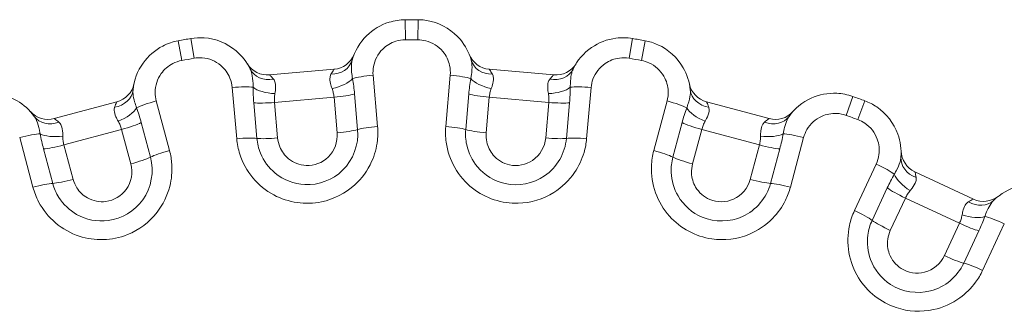
# Model space of a CAD drawing. Units: inches. Extents: x 0.1 to 10.9, y 0.1 to 8.4.
# Drawn here: x 5.4 to 5.6, y 4.9 to 4.9 of the extents above; entities that cross this region are included whole.
import ezdxf

# ---------------------------------------------------------------- set-up
doc = ezdxf.new("R2010")
doc.units = ezdxf.units.IN
doc.header["$MEASUREMENT"] = 0
doc.layers.add('Visible (ANSI)', color=7, linetype='Continuous', lineweight=5)
doc.layers.add('Visible Narrow (ANSI)', color=7, linetype='Continuous', lineweight=5)

msp = doc.modelspace()

# ---------------------------------------------------------------- linework, layer by layer
at = {"layer": 'Visible (ANSI)'}
for p, q in [((5.48037594602144, 4.888529744260242), (5.489283987351973, 4.889309096816825)), ((5.510689802802289, 4.88930909664021), (5.519597844119965, 4.88852974393663)), ((5.450657957960498, 4.882498286006073), (5.459295332975752, 4.884812663589754)), ((5.540678457104313, 4.884812662918275), (5.549315832081377, 4.882498285192066)), ((5.569430718841537, 4.875177064957782), (5.577534985210032, 4.871397983405016))]:
    msp.add_line(p, q, dxfattribs=at)
for centre, radius, start, end in [((5.499986893644509, 4.715674936199661), 0.1804687499987972, 89.71954450567253, 90.2804545488603), ((5.49998689364469, 4.715674936197424), 0.1804687500010507, 99.71954450567561, 100.2804545488562), ((5.499986893644617, 4.715674936199088), 0.1804687499993604, 79.71954450567304, 80.28045454885887), ((5.488998007598054, 4.892577860672298), 0.00328125, 274.999999527253, 338.0269184475448), ((5.510975782610127, 4.892577860490964), 0.00328125, 201.9730806069778, 264.9999995272648), ((5.480089966267496, 4.891798508115713), 0.00328125, 211.9730806069848, 274.9999995272651), ((5.519883823927825, 4.891798507787385), 0.00328125, 264.9999995272659, 328.0269184475484), ((5.458446083010159, 4.887982107714273), 0.00328125, 284.9999995272651, 348.0269184475537), ((5.541527707122184, 4.887982107028785), 0.00328125, 191.9730806069813, 254.9999995272692), ((5.499986893644634, 4.715674936198803), 0.1804687499996324, 69.71954450567377, 70.28045454885837), ((5.449808707994884, 4.885667730130585), 0.00328125, 221.9730806069851, 284.9999995272651), ((5.550165082099272, 4.88566772930257), 0.00328125, 254.9999995272692, 318.0269184475566), ((5.570817435037389, 4.878150887372563), 0.0032812500000001, 181.9730806069792, 244.999999527269), ((5.578921701405906, 4.874371805819789), 0.00328125, 244.999999527269, 308.026918447549)]:
    msp.add_arc(centre, radius, start, end, dxfattribs=at)
for points, knots in [([(5.499103528758256, 4.896141524222503), (5.498343931018868, 4.896137806071803), (5.497584908897532, 4.896020151323559), (5.495700808519698, 4.895432195590722), (5.494631598575117, 4.894790061238853), (5.492822643695934, 4.893008685374176), (5.492127192672157, 4.891828395635474), (5.49176959046106, 4.890554282096737)], [-0.0864354290305988, -0.0864354290305988, -0.0864354290305988, -0.0864354290305988, -0.0709372171946397, -0.0709372171946397, -0.046140078257105, -0.046140078257105, -0.0189373925254505, -0.0189373925254505, -0.0189373925254505, -0.0189373925254505]), ([(5.50820419971373, 4.890554281961141), (5.507913533682584, 4.891589906287638), (5.507401277078037, 4.892564129586038), (5.505683453866137, 4.894621755233412), (5.504257497027703, 4.895519362953087), (5.502100700393527, 4.896060916000305), (5.501485678087993, 4.89613851179862), (5.500870261508731, 4.896141524207926)], [-0.0674988153094338, -0.0674988153094338, -0.0674988153094338, -0.0674988153094338, -0.0453915428393253, -0.0453915428393253, -0.0125564572127655, -0.0125564572127655, 0, 0, 0, 0]), ([(5.477711880667077, 4.889324391971502), (5.477245796229023, 4.890293809210827), (5.476572149852928, 4.891164279442377), (5.474523121291555, 4.892892348262409), (5.472962959996826, 4.893528704497483), (5.470744890250058, 4.893687506331927), (5.470125737146321, 4.893657125773129), (5.469519147028342, 4.893553226449674)], [-0.0674988153094313, -0.0674988153094313, -0.0674988153094313, -0.0674988153094313, -0.0453915428393286, -0.0453915428393286, -0.0125564572127715, -0.0125564572127715, 0, 0, 0, 0]), ([(5.530454643195932, 4.89355322594691), (5.529705939802918, 4.893681467046478), (5.528938018400492, 4.893697402546409), (5.526980444299391, 4.893445549779436), (5.525815972596352, 4.892998837249659), (5.52372516713384, 4.891558646205348), (5.522835326411541, 4.890517051522808), (5.522261909487418, 4.889324391603931)], [-0.0864354290305992, -0.0864354290305992, -0.0864354290305992, -0.0864354290305992, -0.0709372171946351, -0.0709372171946351, -0.0461400782570924, -0.0461400782570924, -0.0189373925254562, -0.0189373925254562, -0.0189373925254562, -0.0189373925254562]), ([(5.467779254915646, 4.893246436541486), (5.467031842822819, 4.893110872114644), (5.466304782485643, 4.892863201998216), (5.464551403267654, 4.891957008036937), (5.463609942484652, 4.891138962790321), (5.462137802367425, 4.889070528309508), (5.461657871969616, 4.887787406021097), (5.461526950033777, 4.886470552157646)], [-0.0864354290305994, -0.0864354290305994, -0.0864354290305994, -0.0864354290305994, -0.0709372171946352, -0.0709372171946352, -0.0461400782570925, -0.0461400782570925, -0.0189373925254509, -0.0189373925254509, -0.0189373925254509, -0.0189373925254509]), ([(5.538446840073627, 4.886470551522998), (5.53834042418966, 4.887540916015559), (5.538005122014379, 4.888589291098866), (5.536670699340985, 4.890913953659496), (5.535422273935814, 4.892045539507422), (5.533392283588566, 4.892953388952113), (5.532800079222773, 4.893136603398477), (5.532194535303569, 4.893246436010011)], [-0.0674988153094327, -0.0674988153094327, -0.0674988153094327, -0.0674988153094327, -0.0453915428393286, -0.0453915428393286, -0.0125564572127711, -0.0125564572127711, 0, 0, 0, 0]), ([(5.447896376618043, 4.882818251139065), (5.447269035512882, 4.883692006038949), (5.446454467769491, 4.884432274406144), (5.44413649255463, 4.885778279902181), (5.442489531515061, 4.886134049290462), (5.44027758358256, 4.885905274798751), (5.43967311233437, 4.885767840980745), (5.439093779611463, 4.885560186852898)], [-0.0674988153094345, -0.0674988153094345, -0.0674988153094345, -0.0674988153094345, -0.045391542839329, -0.045391542839329, -0.0125564572127718, -0.0125564572127718, 0, 0, 0, 0]), ([(5.560880010480915, 4.885560185848068), (5.560164950408009, 4.885816489656988), (5.55941146262772, 4.885965531212991), (5.557439894701833, 4.886057433830761), (5.55621554312378, 4.885819716257246), (5.553906415143921, 4.884764469509413), (5.552849222083164, 4.883893218210391), (5.552077413429089, 4.882818250279492)], [-0.0864354290305995, -0.0864354290305995, -0.0864354290305995, -0.0864354290305995, -0.0709372171946354, -0.0709372171946354, -0.0461400782570928, -0.0461400782570928, -0.0189373925254509, -0.0189373925254509, -0.0189373925254509, -0.0189373925254509]), ([(5.567520894422947, 4.877197282739972), (5.567601962078946, 4.878269864915121), (5.567453802319853, 4.879360537436929), (5.566543325942644, 4.88188160321525), (5.56551036474494, 4.883212784528044), (5.563668860914098, 4.884459345824226), (5.56311746831803, 4.884742612040394), (5.562540196204448, 4.884955927645836)], [-0.0674988153094311, -0.0674988153094311, -0.0674988153094311, -0.0674988153094311, -0.0453915428393299, -0.0453915428393299, -0.0125564572127738, -0.0125564572127738, 0, 0, 0, 0]), ([(5.589455171224226, 4.872405268404707), (5.588795481209907, 4.872781847261441), (5.588079321396674, 4.873059466321254), (5.586153664739771, 4.873492331909233), (5.584906634589851, 4.873470832220162), (5.582449345777837, 4.872832592907257), (5.58125692265481, 4.872158157521601), (5.580310173286184, 4.871233543935298)], [-0.0864354290305993, -0.0864354290305993, -0.0864354290305993, -0.0864354290305993, -0.0709372171946352, -0.0709372171946352, -0.0461400782570927, -0.0461400782570927, -0.0189373925254485, -0.0189373925254485, -0.0189373925254485, -0.0189373925254485])]:
    msp.add_open_spline(points, degree=3, knots=knots, dxfattribs=at)
at = {"layer": 'Visible Narrow (ANSI)'}
for p, q in [((5.499117062125866, 4.893376731649481), (5.499103528758256, 4.896141524222503)), ((5.500856728095499, 4.893376731635127), (5.500870261508731, 4.896141524207926)), ((5.468272683872923, 4.890525997424726), (5.467779254915646, 4.893246436541486)), ((5.469985920409961, 4.890828087235966), (5.469519147028342, 4.893553226449674)), ((5.529987869769346, 4.890828086740905), (5.530454643195932, 4.89355322594691)), ((5.531701106301397, 4.890525996901393), (5.532194535303569, 4.893246436010011)), ((5.494661495864847, 4.888490378675048), (5.495279128509827, 4.881430804568174)), ((5.504694661514411, 4.881430804490523), (5.50531229427588, 4.888490378587146)), ((5.475839935475655, 4.879730095711241), (5.475222302830681, 4.886789669818056)), ((5.492099977940341, 4.885908829463922), (5.492529586815782, 4.880998377081263)), ((5.50744420320132, 4.880998376958213), (5.5078738121578, 4.885908829333894)), ((5.524751487281982, 4.886789669409369), (5.524133854520515, 4.879730095312746)), ((5.559947112934501, 4.882957501984867), (5.560880010480915, 4.885560185848068)), ((5.464733313964463, 4.884940178169848), (5.466567445560515, 4.878095105639705)), ((5.478622795699105, 4.879781690628233), (5.478193186823658, 4.884692143010928)), ((5.489269419926061, 4.885456772023032), (5.481059241253061, 4.88473847453188)), ((5.48105924125307, 4.884738474531788), (5.481488336339594, 4.879833894783887)), ((5.489698515012588, 4.880552192275056), (5.489269419926057, 4.885456772023032)), ((5.510704370164621, 4.885456771846246), (5.510275274997151, 4.880552192105264)), ((5.518914548825762, 4.884738474219544), (5.510704370164615, 4.885456771846176)), ((5.518485453658298, 4.879833894478705), (5.518914548825756, 4.884738474219545)), ((5.521780603254398, 4.884692142651338), (5.521350994297914, 4.879781690275613)), ((5.533406344408688, 4.878095105088261), (5.535240476117681, 4.884940177588087)), ((5.561581864203888, 4.882362501167106), (5.56254019620445, 4.884955927645836)), ((5.462658992568954, 4.881953045572459), (5.463934765828063, 4.877191794793389)), ((5.536039024126227, 4.877191794198488), (5.537314797463888, 4.881953044956447)), ((5.459949936041994, 4.881016334658743), (5.45198921948157, 4.878883267155601)), ((5.46122418354543, 4.876260778077543), (5.459949936041991, 4.881016334658742)), ((5.540023853975405, 4.881016333998061), (5.538749606393476, 4.87626077743783)), ((5.547984570500633, 4.878883266363566), (5.540023853975406, 4.881016333998071)), ((5.447718902541893, 4.873044653926137), (5.445884770945871, 4.87988972645617)), ((5.451989219481577, 4.878883267155583), (5.453263466985028, 4.874127710574335)), ((5.546710322918692, 4.874127709803309), (5.54798457050063, 4.878883266363568)), ((5.554089019052928, 4.879889725563373), (5.552254887343935, 4.873044653063547)), ((5.450450525502192, 4.873578703606865), (5.449174752243122, 4.8783399543858)), ((5.550799037730126, 4.878339953547367), (5.549523264392449, 4.873578702789349)), ((5.561102594202528, 4.869824351042813), (5.564097495695206, 4.876246937881751)), ((5.563538419309702, 4.868477603439889), (5.565621593301258, 4.872944984385171)), ((5.568126835006187, 4.871552081444525), (5.566046152377804, 4.867090043244695)), ((5.575596207052228, 4.86806905598292), (5.568126835006226, 4.871552081444608)), ((5.573515524423759, 4.863607017782913), (5.575596207052225, 4.868069055982921)), ((5.581782685120334, 4.868000198439208), (5.578787783627682, 4.861577611600321)), ((5.578273570919956, 4.867045270203632), (5.576190396928418, 4.862577889258385))]:
    msp.add_line(p, q, dxfattribs=at)
for centre, radius, start, end in [((5.499986893644505, 4.715674936199344), 0.1777039243040883, 89.71954450567391, 90.2804545488598), ((5.499986893644539, 4.715674936198277), 0.177703924305158, 99.7195445056744, 100.2804545488582), ((5.499986893644641, 4.715674936199222), 0.1777039243041972, 79.71954450567266, 80.28045454885972), ((5.499986893644659, 4.715674936198873), 0.177703924304532, 69.71954450567429, 70.2804545488594)]:
    msp.add_arc(centre, radius, start, end, dxfattribs=at)
for centre, major_axis, ratio, start_param, end_param in [((5.488610412868227, 4.891440960448472), (0.0031591775928346, -0.0008866783517327), 0.8408434865512163, 5.018160886997875, 6.283185307179653), ((5.511363377321196, 4.891440960260743), (-0.0031591776074662, -0.0008866782996015), 0.840843486551252, 0, 1.265024420181676), ((5.48066909319715, 4.89074618506984), (-0.0029572125300727, -0.0014217930983378), 0.8408434865512658, 0, 1.265024420181461), ((5.494673694241861, 4.888094526945669), (0.0031598050602907, 0.0002764470954569), 0.1246639190406406, 1.56375034464505, 2.67744011702901), ((5.505300095892337, 4.888094526857995), (-0.0031598050557288, 0.0002764471475985), 0.1246639190406346, 3.605745190150312, 4.719434962534372), ((5.519304696980806, 4.890746184751068), (0.0029572125066109, -0.0014217931471364), 0.8408434865512469, 5.018160886998074, 6.283185307179615), ((5.475279028699387, 4.886397713739072), (-0.0031598050602907, -0.0002764470954569), 0.12466391904062, 3.605745190149148, 4.719434962534448), ((5.488893872030433, 4.887950367746341), (0.0031874826837792, 0.0007788168610831), 0.3948416675019412, 4.649157246680764, 5.778589152414856), ((5.511079918101387, 4.88795036756329), (0.0031874826709276, -0.0007788169136813), 0.3948416675019634, 3.646188808353656, 4.775620714088347), ((5.524694761406814, 4.886397713331356), (0.0031598050557289, -0.0002764471475986), 0.1246639190406406, 1.563750344645231, 2.677440117030204), ((5.458261797367254, 4.886795174440938), (0.0032651526665211, -0.0003246222832925), 0.8408434865512289, 5.018160886998055, 6.283185307179572), ((5.480996075420708, 4.88725940014182), (0.0032742977847185, -0.0002134843776189), 0.394841667501969, 3.646188808353866, 4.775620714087866), ((5.489243963583639, 4.885860040989459), (-0.0032687638554731, -0.000285979753921), 0.1231100556017763, 1.567813395256186, 2.62273884999157), ((5.510729826513686, 4.885860040812186), (0.003268763850754, -0.0002859798078605), 0.1231100556017876, 3.660446457187681, 4.715371911923043), ((5.518977714699709, 4.88725939982844), (0.0032742977882414, 0.0002134843235881), 0.3948416675019298, 4.649157246680653, 5.778589152414979), ((5.541711992745504, 4.886795173752411), (-0.0032651526718779, -0.0003246222294125), 0.84084348655126, 0, 1.265024420181417), ((5.46481406595215, 4.884552458543653), (0.0030637959870341, 0.0008209416334058), 0.1246639190406618, 1.563750344645856, 2.677440117030033), ((5.481014283941936, 4.885140037384783), (0.0032687638554731, 0.000285979753921), 0.1231100556017773, 3.660446457186971, 4.715371911923427), ((5.518959506143509, 4.885140037071706), (-0.0032687638507539, 0.0002859798078606), 0.1231100556017882, 1.56781339525576, 2.62273884999288), ((5.535159724123602, 4.884552457963248), (-0.0030637959734873, 0.0008209416839632), 0.1246639190406196, 3.605745190149759, 4.719434962534481), ((5.450561770664418, 4.884731958572308), (-0.0026653940463746, -0.0019137074332434), 0.8408434865512286, 0, 1.265024420181412), ((5.459147085209561, 4.883406833852235), (0.0030038175309145, 0.0013204854423543), 0.3948416675019931, 4.649157246680662, 5.778589152415005), ((5.540826704847284, 4.883406833178316), (0.0030038175091247, -0.0013204854919219), 0.394841667501959, 3.646188808353793, 4.775620714088451), ((5.549412019414293, 4.884731957756717), (0.0026653940147956, -0.0019137074772264), 0.84084348655122, 5.018160886998106, 6.283185307179691), ((5.459854839517483, 4.881409056615961), (-0.0031694441245179, -0.0008492499655922), 0.1231100556018152, 1.56781339525629, 2.622738849991662), ((5.540118950506395, 4.881409055953719), (0.0031694441105041, -0.0008492500178931), 0.1231100556017469, 3.660446457188276, 4.715371911923794), ((5.446008697480009, 4.879513575414472), (-0.003063795987034, -0.0008209416334059), 0.1246639190406344, 3.605745190148662, 4.719434962533995), ((5.451489259141943, 4.881354925609358), (0.0032616250171954, 0.0003583347732293), 0.3948416675019462, 3.646188808354142, 4.775620714088431), ((5.489674077864783, 4.880943811792656), (-0.0032687638554731, -0.000285979753921), 0.1195461699386913, 1.567813395256543, 2.622738849993413), ((5.495289912135082, 4.881051123526918), (0.0031598050602906, 0.000276447095457), 0.1195461699387007, 1.563750344646501, 2.622738849992519), ((5.504683877882888, 4.881051123449411), (-0.0031598050557289, 0.0002764471475986), 0.119546169938688, 3.660446457185511, 4.719434962533251), ((5.51029971215142, 4.880943811622477), (0.0032687638507539, -0.0002859798078605), 0.1195461699387174, 3.66044645718739, 4.715371911922913), ((5.548484530881042, 4.881354924809071), (0.0032616250112823, -0.0003583348270508), 0.3948416675019381, 4.649157246680644, 5.778589152414441), ((5.553965092512591, 4.879513574523751), (0.0030637959734873, -0.0008209416839632), 0.1246639190406482, 1.563750344645756, 2.677440117030918), ((5.451875214515394, 4.879270922611311), (0.003169444124518, 0.0008492499655924), 0.1231100556018157, 3.66044645718795, 4.715371911924068), ((5.475895246592608, 4.879354310320322), (-0.0031598050602906, -0.000276447095457), 0.119546169938735, 3.660446457186051, 4.719434962533893), ((5.481444398223079, 4.880223808187976), (0.0032687638554731, 0.000285979753921), 0.1195461699387184, 3.660446457187674, 4.715371911923138), ((5.518529391781243, 4.880223807881997), (-0.003268763850754, 0.0002859798078606), 0.1195461699387754, 1.567813395256473, 2.622738849993663), ((5.524078543397363, 4.879354309922772), (0.0031598050557289, -0.0002764471475985), 0.1195461699387089, 1.563750344646524, 2.622738849992965), ((5.548098575473203, 4.879270921817394), (-0.003169444110504, 0.000849250017893), 0.1231100556017592, 1.567813395255902, 2.622738849992892), ((5.466643996279178, 4.877723065363478), (0.003063795987034, 0.0008209416334058), 0.1195461699387647, 1.563750344646266, 2.62273884999365), ((5.533329793683876, 4.877723064813271), (-0.0030637959734872, 0.0008209416839632), 0.1195461699387191, 3.660446457187451, 4.719434962532949), ((5.461132113637253, 4.87664220454847), (-0.003169444124518, -0.0008492499655923), 0.1195461699386993, 1.567813395255935, 2.622738849991406), ((5.538841676307965, 4.876642203907308), (0.003169444110504, -0.0008492500178929), 0.1195461699387308, 3.660446457187709, 4.715371911923136), ((5.563950643699065, 4.875879131025829), (-0.0028746950009468, 0.0013404923226773), 0.1246639190406006, 3.605745190148973, 4.719434962534275), ((5.570792812147548, 4.876949985417023), (-0.0032719177246016, 0.0002472973229504), 0.8408434865512701, 0, 1.265024420181521), ((5.569332594595726, 4.873766849980043), (0.002728882872312, -0.0018220317866883), 0.3948416675019674, 3.646188808353808, 4.775620714088673), ((5.44783862780704, 4.872684182234298), (-0.003063795987034, -0.000820941633406), 0.1195461699387217, 3.660446457185659, 4.719434962533168), ((5.45315248863516, 4.874504070543822), (0.0031694441245178, 0.0008492499655923), 0.1195461699387214, 3.660446457186888, 4.71537191192304), ((5.546821301274775, 4.874504069770981), (-0.003169444110504, 0.000849250017893), 0.1195461699386918, 1.567813395256801, 2.622738849992818), ((5.552135162072866, 4.872684181373773), (0.0030637959734872, -0.0008209416839633), 0.1195461699387457, 1.563750344646024, 2.622738849993502), ((5.568288682259155, 4.871922323732), (0.0029738224147725, -0.001386716195873), 0.1231100556017736, 3.660446457186538, 4.715371911923252), ((5.578017584411587, 4.873581018709302), (0.002292588874595, -0.0023474747740035), 0.840843486551256, 5.018160886998178, 6.283185307179476), ((5.560962602339485, 4.869471255789478), (-0.0028746950009469, 0.0013404923226772), 0.1195461699387376, 3.660446457185743, 4.719434962532933), ((5.576517770895931, 4.87041634717389), (0.0031498494088175, -0.000919266155296), 0.3948416675019307, 4.649157246680731, 5.778589152414717), ((5.566203057554751, 4.867449687216169), (0.0029738224147724, -0.0013867161958729), 0.119546169938725, 3.660446457186966, 4.715371911923863), ((5.575775795696216, 4.868431025323618), (-0.0029738224147724, 0.001386716195873), 0.1231100556018006, 1.567813395256176, 2.622738849992256), ((5.581595323360048, 4.867651281596983), (0.0028746950009468, -0.0013404923226773), 0.124663919040646, 1.563750344645639, 2.677440117030049), ((5.573690170991815, 4.863958388807786), (-0.0029738224147725, 0.001386716195873), 0.119546169938675, 1.567813395256415, 2.622738849992455), ((5.578607282000469, 4.861243406360631), (0.0028746950009468, -0.0013404923226772), 0.1195461699387118, 1.563750344646079, 2.622738849993639)]:
    msp.add_ellipse(centre, major_axis=major_axis, ratio=ratio, start_param=start_param, end_param=end_param, dxfattribs=at)
for points, knots in [([(5.494661495864849, 4.888490378675022), (5.494626900554568, 4.888885804918546), (5.494644981635273, 4.889285749421325), (5.494877843101382, 4.890582521298534), (5.495327013703326, 4.891436339351141), (5.496491775240461, 4.892583343134504), (5.497119464567059, 4.892960313888426), (5.498225542660891, 4.89330547859615), (5.498671133432496, 4.893374548875629), (5.499117062125866, 4.893376731649481)], [0, 0, 0, 0, 0.01390379763831, 0.01390379763831, 0.046140078257105, 0.046140078257105, 0.0709372171946397, 0.0709372171946397, 0.0864354290305988, 0.0864354290305988, 0.0864354290305988, 0.0864354290305988]), ([(5.500856728095499, 4.893376731635127), (5.50121801394041, 4.893374963173116), (5.501579068323377, 4.893329409860936), (5.502845235210224, 4.893011486267681), (5.503682356013499, 4.892484537572556), (5.504748646570007, 4.891207324189112), (5.505074396945306, 4.890539701749481), (5.505322837100941, 4.889394157391786), (5.505351573119357, 4.88893933777981), (5.50531229427588, 4.888490378587146)], [0, 0, 0, 0, 0.0125564572127655, 0.0125564572127655, 0.0453915428393253, 0.0453915428393253, 0.0706493010136021, 0.0706493010136021, 0.0864353998725251, 0.0864353998725251, 0.0864353998725251, 0.0864353998725251]), ([(5.464733313964468, 4.884940178169825), (5.464630579188096, 4.885323589587605), (5.464578935942482, 4.885720597781431), (5.464583077646355, 4.887038104749231), (5.464877160388679, 4.887956949043591), (5.465825051464103, 4.889288785980521), (5.466377744494968, 4.889769026809349), (5.467407081554719, 4.890301016134931), (5.467833908873105, 4.890446413107142), (5.468272683872922, 4.890525997424726)], [0, 0, 0, 0, 0.0139037976382871, 0.0139037976382871, 0.0461400782570925, 0.0461400782570925, 0.0709372171946352, 0.0709372171946352, 0.0864354290305994, 0.0864354290305994, 0.0864354290305994, 0.0864354290305994]), ([(5.469985920409961, 4.890828087235965), (5.470342024601288, 4.890889082269453), (5.470705504006541, 4.890906917450084), (5.472007641825922, 4.890813691403103), (5.472923548563827, 4.890440112744679), (5.474195425547367, 4.889367462514415), (5.474632158462519, 4.888766548718826), (5.475075745944099, 4.887681548934232), (5.475183023994612, 4.887238629011369), (5.475222302830681, 4.886789669818056)], [0, 0, 0, 0, 0.0125564572127715, 0.0125564572127715, 0.0453915428393286, 0.0453915428393286, 0.0706493010136032, 0.0706493010136032, 0.0864353998725249, 0.0864353998725249, 0.0864353998725249, 0.0864353998725249]), ([(5.491832764680311, 4.888023669034136), (5.491774274092366, 4.888325873306285), (5.491729808352348, 4.888617836716532), (5.491657478673453, 4.889301896524661), (5.491647705205878, 4.889674790462483), (5.491691791092846, 4.890203791596153), (5.491723164912208, 4.89038887087024), (5.49176959046106, 4.890554282096737)], [-0.0551904864629584, -0.0551904864629584, -0.0551904864629584, -0.0551904864629584, -0.038964103931123, -0.038964103931123, -0.0149861938196627, -0.0149861938196627, 0, 0, 0, 0]), ([(5.50820419971373, 4.890554281961141), (5.508259051327704, 4.890358849197443), (5.508292879205422, 4.890135891102151), (5.508328994653449, 4.889490737938833), (5.508300203486943, 4.889028690182818), (5.508202562110074, 4.888361421155851), (5.508174024454916, 4.88819416536592), (5.508141025452718, 4.88802366889958)], [-0.0551904864690674, -0.0551904864690674, -0.0551904864690674, -0.0551904864690674, -0.0374843529501031, -0.0374843529501031, -0.0091545393197601, -0.0091545393197601, 0, 0, 0, 0]), ([(5.524751487281987, 4.886789669409402), (5.524786082598793, 4.887185095652355), (5.524873338621328, 4.887575824352752), (5.525327844471856, 4.888812459382075), (5.525918455111971, 4.889575308363458), (5.527264696420911, 4.890502627863707), (5.527948310020681, 4.890764874477126), (5.529097521525414, 4.890912726912004), (5.529548336700124, 4.890903371833266), (5.529987869769346, 4.890828086740905)], [0, 0, 0, 0, 0.013903797638287, 0.013903797638287, 0.0461400782570924, 0.0461400782570924, 0.0709372171946351, 0.0709372171946351, 0.0864354290305992, 0.0864354290305992, 0.0864354290305992, 0.0864354290305992]), ([(5.531701106301397, 4.890525996901393), (5.532056596312316, 4.890461518677708), (5.532404255218275, 4.890353960987056), (5.533595979332443, 4.88982099979503), (5.534328878709082, 4.889156692132655), (5.535157184139571, 4.887713723078388), (5.535362054214699, 4.886999677364708), (5.535407798315977, 4.885828395219546), (5.535357119172917, 4.885375495382217), (5.53524047611768, 4.884940177588087)], [0, 0, 0, 0, 0.0125564572127711, 0.0125564572127711, 0.0453915428393286, 0.0453915428393286, 0.0706493010136036, 0.0706493010136036, 0.0864353998725255, 0.0864353998725255, 0.0864353998725255, 0.0864353998725255]), ([(5.477711880667077, 4.889324391971502), (5.477799835505056, 4.889141453153429), (5.477871865728245, 4.888927756441908), (5.47801946217259, 4.888298675986528), (5.478071342159426, 4.887838648240546), (5.478091054225018, 4.887164561282285), (5.47809199378409, 4.886994890971813), (5.478089102511561, 4.886821254513304)], [-0.0551904864690698, -0.0551904864690698, -0.0551904864690698, -0.0551904864690698, -0.0374843529501042, -0.0374843529501042, -0.0091545393197591, -0.0091545393197591, 0, 0, 0, 0]), ([(5.480918937172448, 4.887946969778896), (5.480740462700278, 4.888170895856347), (5.480579865750111, 4.888334066277499), (5.480414202096921, 4.888496076028244), (5.480376744653804, 4.888529814131514), (5.480375946021417, 4.888529744260242)], [0, 0, 0, 0, 0.0287253933890947, 0.0287253933890947, 0.0486423332238811, 0.0486423332238811, 0.0486423332238811, 0.0486423332238811]), ([(5.488850443172273, 4.888640886572626), (5.488779032814479, 4.888509669359981), (5.488735217731126, 4.888362059981342), (5.488684731211102, 4.887941010333856), (5.488716185824801, 4.887645247199691), (5.488842816861321, 4.887108195076308), (5.488913939026078, 4.886880289430092), (5.488999351058282, 4.886645118801587)], [0, 0, 0, 0, 0.0149861938196627, 0.0149861938196627, 0.038964103931123, 0.038964103931123, 0.0551904864629584, 0.0551904864629584, 0.0551904864629584, 0.0551904864629584]), ([(5.489283987351973, 4.889309096816825), (5.489283188719586, 4.889309026945551), (5.489252158898985, 4.889269296984023), (5.489117144744726, 4.889080981337552), (5.488987321865426, 4.888892402475091), (5.488850443172273, 4.888640886572626)], [-0.0486423333033196, -0.0486423333033196, -0.0486423333033196, -0.0486423333033196, -0.0287253934685332, -0.0287253934685332, 0, 0, 0, 0]), ([(5.511123346970943, 4.888640886388858), (5.510986468277468, 4.888892402301797), (5.510856645391402, 4.889080981178893), (5.51072163125112, 4.889269296811256), (5.510690601434652, 4.889309026768923), (5.510689802802267, 4.88930909664021)], [0, 0, 0, 0, 0.0287253944068529, 0.0287253944068529, 0.0486423342416398, 0.0486423342416398, 0.0486423342416398, 0.0486423342416398]), ([(5.510974439051999, 4.886645118620276), (5.511022626492495, 4.886777796298026), (5.511066248151276, 4.886908154983943), (5.511222115679648, 4.887429630469211), (5.511286478504286, 4.887794807452063), (5.511253504977358, 4.88830788945366), (5.511207718046523, 4.888485853727736), (5.511123346970943, 4.888640886388858)], [0, 0, 0, 0, 0.0091545393197601, 0.0091545393197601, 0.0374843529501031, 0.0374843529501031, 0.0551904864690674, 0.0551904864690674, 0.0551904864690674, 0.0551904864690674]), ([(5.519597844119965, 4.88852974393663), (5.519597045487579, 4.888529813807918), (5.519559588047028, 4.88849607570803), (5.519393924401273, 4.888334065970616), (5.519233327439534, 4.888170895544214), (5.519054852959317, 4.887946969464246)], [-0.0486423339245444, -0.0486423339245444, -0.0486423339245444, -0.0486423339245444, -0.028725394089758, -0.028725394089758, 0, 0, 0, 0]), ([(5.521884687601627, 4.886821254151956), (5.521879562838281, 4.887129024046171), (5.521886471546904, 4.8874242732709), (5.521934026457451, 4.888110500590401), (5.521989153823574, 4.888479426576252), (5.522124430029704, 4.888992735560112), (5.522187465888923, 4.889169555057596), (5.522261909487418, 4.889324391603931)], [-0.0551904864629581, -0.0551904864629581, -0.0551904864629581, -0.0551904864629581, -0.0389641039311178, -0.0389641039311178, -0.0149861938196607, -0.0149861938196607, 0, 0, 0, 0]), ([(5.481118852935447, 4.885955664618419), (5.481143269063488, 4.886094694285348), (5.481163591463001, 4.886230647351464), (5.481226537745668, 4.886771266564624), (5.481226510436781, 4.887142072175764), (5.481104942097249, 4.887641633516007), (5.481028947600891, 4.887808943295776), (5.480918937172448, 4.887946969778896)], [0, 0, 0, 0, 0.0091545393197591, 0.0091545393197591, 0.0374843529501042, 0.0374843529501042, 0.0551904864690698, 0.0551904864690698, 0.0551904864690698, 0.0551904864690698]), ([(5.49209997794033, 4.885908829464041), (5.492068585209167, 4.886267650057255), (5.492030017392099, 4.886624220057058), (5.491939916374683, 4.887332183765144), (5.491888143320302, 4.887683222853087), (5.491832764680311, 4.888023669034136)], [0, 0, 0, 0, 0.01265805440851, 0.01265805440851, 0.025615136816111, 0.025615136816111, 0.025615136816111, 0.025615136816111]), ([(5.508141025452717, 4.88802366889958), (5.508083749536083, 4.887671559041748), (5.508030336624763, 4.887308108764125), (5.507941068576148, 4.886599212591491), (5.507904103979106, 4.886255066402849), (5.5078738121578, 4.885908829333894)], [3.5e-15, 3.5e-15, 3.5e-15, 3.5e-15, 0.0134009917299105, 0.0134009917299105, 0.0256151392629383, 0.0256151392629383, 0.0256151392629383, 0.0256151392629383]), ([(5.519054852959317, 4.887946969464246), (5.51896174185546, 4.887830146014402), (5.518892960322069, 4.88769238756328), (5.518770126301735, 4.88728650149823), (5.518749744319904, 4.8869897696343), (5.518781193423905, 4.886438887290696), (5.518811659683024, 4.886202093809044), (5.518854937163458, 4.885955664307068)], [0, 0, 0, 0, 0.0149861938196607, 0.0149861938196607, 0.0389641039311178, 0.0389641039311178, 0.0551904864629581, 0.0551904864629581, 0.0551904864629581, 0.0551904864629581]), ([(5.462028600841386, 4.883989354881768), (5.461918521635756, 4.884276811207968), (5.461824032516109, 4.884556617643251), (5.461634015948463, 4.885217725128891), (5.461559638609056, 4.885583256825076), (5.461511194649496, 4.886111876676799), (5.461509953151375, 4.8862995921874), (5.461526950033777, 4.886470552157646)], [-0.0551904864629556, -0.0551904864629556, -0.0551904864629556, -0.0551904864629556, -0.0389641039311201, -0.0389641039311201, -0.0149861938196616, -0.0149861938196616, 0, 0, 0, 0]), ([(5.478089102511561, 4.886821254513304), (5.478093837975175, 4.886464699085723), (5.478104342014302, 4.886097655315515), (5.478139516091522, 4.885384037384545), (5.478162880943822, 4.885038540835481), (5.478193186823658, 4.884692143010928)], [1.3e-15, 1.3e-15, 1.3e-15, 1.3e-15, 0.013395320778312, 0.013395320778312, 0.0256151392421636, 0.0256151392421636, 0.0256151392421636, 0.0256151392421636]), ([(5.481059241253061, 4.88473847453188), (5.481041848119652, 4.884936644188873), (5.481038395909052, 4.885134309121478), (5.481057780879516, 4.885542419454325), (5.481083126193133, 4.885752230352516), (5.481118852935447, 4.885955664618419)], [-0.0256151392421636, -0.0256151392421636, -0.0256151392421636, -0.0256151392421636, -0.013395320778312, -0.013395320778312, -1.3e-15, -1.3e-15, -1.3e-15, -1.3e-15]), ([(5.488999351058282, 4.886645118801587), (5.489067554229119, 4.886457330475544), (5.489127240208516, 4.886261985683561), (5.489218959563003, 4.88586421008379), (5.489251517210187, 4.8856620585729), (5.489269419926057, 4.885456772023032)], [-0.025615136816111, -0.025615136816111, -0.025615136816111, -0.025615136816111, -0.01265805440851, -0.01265805440851, 0, 0, 0, 0]), ([(5.510704370164615, 4.885456771846176), (5.510721645051196, 4.885654859176353), (5.510752548556343, 4.885850031390376), (5.510842483744585, 4.886248585323809), (5.510903899239012, 4.886450896672), (5.510974439051999, 4.886645118620276)], [-0.0256151392629383, -0.0256151392629383, -0.0256151392629383, -0.0256151392629383, -0.0134009917299105, -0.0134009917299105, -3.5e-15, -3.5e-15, -3.5e-15, -3.5e-15]), ([(5.518854937163458, 4.885955664307068), (5.518889512345986, 4.885758787203195), (5.518914377675309, 4.885555941414389), (5.518935603099273, 4.885148275265521), (5.518932556510323, 4.884943645761285), (5.518914548825756, 4.884738474219545)], [-0.0256151368637334, -0.0256151368637334, -0.0256151368637334, -0.0256151368637334, -0.0126515786305743, -0.0126515786305743, 0, 0, 0, 0]), ([(5.521780603254397, 4.884692142651299), (5.521811979931159, 4.885050779673726), (5.521835907480207, 4.88540844727921), (5.521870126194222, 4.886121312743291), (5.521880104767396, 4.886476191340527), (5.521884687601627, 4.886821254151956)], [0, 0, 0, 0, 0.0126515786305743, 0.0126515786305743, 0.0256151368637334, 0.0256151368637334, 0.0256151368637334, 0.0256151368637334]), ([(5.538446840073627, 4.886470551522998), (5.538466921825062, 4.886268562939308), (5.538461519514362, 4.886043117929146), (5.538385056616455, 4.885401494710296), (5.538276469101636, 4.884951466031506), (5.538064441066135, 4.884311289567563), (5.538007293298957, 4.884151530280715), (5.537945189225071, 4.8839893542554)], [-0.055190486469068, -0.055190486469068, -0.055190486469068, -0.055190486469068, -0.0374843529501026, -0.0374843529501026, -0.0091545393197581, -0.0091545393197581, 0, 0, 0, 0]), ([(5.459295332975752, 4.884812663589754), (5.459294558609403, 4.884812456098925), (5.459270899231936, 4.884767941443813), (5.459170636900188, 4.884559041739711), (5.459075532712058, 4.884350784333656), (5.458984408797512, 4.884079320803882)], [-0.0486423315458307, -0.0486423315458307, -0.0486423315458307, -0.0486423315458307, -0.0287253917110444, -0.0287253917110444, 0, 0, 0, 0]), ([(5.54098938127043, 4.88407932012728), (5.540898257352714, 4.884350783681341), (5.540803153148648, 4.884559041124887), (5.540702890840528, 4.884767940784528), (5.540679231470636, 4.884812455427439), (5.540678457104291, 4.884812662918283)], [0, 0, 0, 0, 0.02872539412218, 0.02872539412218, 0.0486423339569664, 0.0486423339569664, 0.0486423339569664, 0.0486423339569664]), ([(5.447896376618043, 4.882818251139065), (5.448014762216783, 4.882653364770032), (5.448122806183559, 4.882455422508726), (5.448377398980951, 4.881861529052589), (5.448508373773979, 4.881417499026917), (5.448644840340891, 4.880757075928487), (5.44867522856617, 4.880590146443998), (5.448702532873165, 4.880418645849246)], [-0.0551904864690674, -0.0551904864690674, -0.0551904864690674, -0.0551904864690674, -0.0374843529501017, -0.0374843529501017, -0.0091545393197565, -0.0091545393197565, 0, 0, 0, 0]), ([(5.458984408797512, 4.884079320803882), (5.458936868953363, 4.883937696797043), (5.458919351619188, 4.883784721527165), (5.458942746606838, 4.883361301677717), (5.459025082083547, 4.883075493886485), (5.459243047432622, 4.882568590040333), (5.45935266449203, 4.882356497027286), (5.459477615874625, 4.882139730812798)], [0, 0, 0, 0, 0.0149861938196616, 0.0149861938196616, 0.0389641039311201, 0.0389641039311201, 0.0551904864629556, 0.0551904864629556, 0.0551904864629556, 0.0551904864629556]), ([(5.462658992568965, 4.881953045572415), (5.462564670855482, 4.882305059011007), (5.462463500837897, 4.882653568020409), (5.462251612675981, 4.883334768569072), (5.462140940028071, 4.883667467955587), (5.462028600841386, 4.883989354881768)], [0, 0, 0, 0, 0.012807055426662, 0.012807055426662, 0.0256141108533239, 0.0256141108533239, 0.0256141108533239, 0.0256141108533239]), ([(5.537945189225071, 4.883989354255401), (5.537827800038184, 4.883652997516083), (5.537712240752832, 4.883304834433046), (5.537501203084615, 4.882622252494368), (5.537404886703091, 4.882289262563268), (5.537314797463888, 4.881953044956447)], [0, 0, 0, 0, 0.0133827722655532, 0.0133827722655532, 0.0256151391952281, 0.0256151391952281, 0.0256151391952281, 0.0256151391952281]), ([(5.540496174161308, 4.882139730144333), (5.540566668763267, 4.882262024488803), (5.540632264259286, 4.882382827911811), (5.540876317077383, 4.882869314900452), (5.54100311440369, 4.883217767537176), (5.541059737573299, 4.883728780463143), (5.541045549420709, 4.883911991877113), (5.54098938127043, 4.88407932012728)], [0, 0, 0, 0, 0.0091545393197581, 0.0091545393197581, 0.0374843529501026, 0.0374843529501026, 0.055190486469068, 0.055190486469068, 0.055190486469068, 0.055190486469068]), ([(5.551271257134372, 4.880418645002976), (5.551319653908968, 4.880722629086758), (5.551377727148612, 4.88101219312768), (5.551543721716711, 4.881679737288697), (5.551662074899412, 4.882033485693185), (5.551884431125634, 4.882515505893502), (5.551977213712023, 4.88267869304343), (5.552077413429089, 4.882818250279492)], [-0.0551904864629571, -0.0551904864629571, -0.0551904864629571, -0.0551904864629571, -0.0389641039311197, -0.0389641039311197, -0.0149861938196614, -0.0149861938196614, 0, 0, 0, 0]), ([(5.554089019052938, 4.879889725563402), (5.554191753835636, 4.880273136979486), (5.554345533569913, 4.880642777783656), (5.555007873874583, 4.881781701435499), (5.555721979147431, 4.882430402565375), (5.557208795367235, 4.883109861648741), (5.557927561986871, 4.883249415891008), (5.559084988692462, 4.883195463631629), (5.559527330479317, 4.883107967444003), (5.5599471129345, 4.882957501984867)], [0, 0, 0, 0, 0.0139037976382874, 0.0139037976382874, 0.0461400782570928, 0.0461400782570928, 0.0709372171946354, 0.0709372171946354, 0.0864354290305995, 0.0864354290305995, 0.0864354290305995, 0.0864354290305995]), ([(5.451293897582503, 4.882018654602448), (5.451079250199249, 4.882208186958703), (5.450892758862011, 4.882340991067867), (5.450701479278158, 4.882471772361355), (5.450658732326824, 4.882498493496898), (5.450657957960474, 4.882498286006068)], [0, 0, 0, 0, 0.0287253912566954, 0.0287253912566954, 0.0486423310914823, 0.0486423310914823, 0.0486423310914823, 0.0486423310914823]), ([(5.451836562688153, 4.880092316849728), (5.45183646563204, 4.880233474159759), (5.451832871286462, 4.880370890740957), (5.451800983732479, 4.880914227240779), (5.451736567119832, 4.881279394739353), (5.451530097760174, 4.881750256499707), (5.45142620475261, 4.881901828162173), (5.451293897582503, 4.882018654602448)], [0, 0, 0, 0, 0.0091545393197565, 0.0091545393197565, 0.0374843529501017, 0.0374843529501017, 0.0551904864690674, 0.0551904864690674, 0.0551904864690674, 0.0551904864690674]), ([(5.459477615874625, 4.882139730812798), (5.459576236702737, 4.881968642961384), (5.459667951977789, 4.881788835947237), (5.459827893937034, 4.881413394522778), (5.459896030520762, 4.881217736842401), (5.459949936041991, 4.881016334658742)], [-0.0256141108533239, -0.0256141108533239, -0.0256141108533239, -0.0256141108533239, -0.012807055426662, -0.012807055426662, 0, 0, 0, 0]), ([(5.540023853975406, 4.881016333998071), (5.540075340607883, 4.881208698700026), (5.540139781795669, 4.881395810081316), (5.540297625752939, 4.881772647970611), (5.540393120018332, 4.881960951365384), (5.540496174161308, 4.882139730144333)], [-0.0256151391952281, -0.0256151391952281, -0.0256151391952281, -0.0256151391952281, -0.0133827722655532, -0.0133827722655532, 0, 0, 0, 0]), ([(5.548679892451434, 4.882018653798938), (5.54856790973529, 4.881919773733303), (5.54847625164395, 4.881796051930527), (5.548284802372851, 4.881417662090613), (5.548213203091697, 4.881128977544451), (5.548148514698065, 4.880581003261871), (5.548137399349677, 4.880342516794905), (5.548137227314, 4.880092316055177)], [0, 0, 0, 0, 0.0149861938196614, 0.0149861938196614, 0.0389641039311197, 0.0389641039311197, 0.0551904864629571, 0.0551904864629571, 0.0551904864629571, 0.0551904864629571]), ([(5.549315832081377, 4.882498285192066), (5.549315057715031, 4.882498492682909), (5.549272310779353, 4.882471771557929), (5.549081031246743, 4.882340990306912), (5.548894539861551, 4.88220818617261), (5.548679892451434, 4.882018653798938)], [-0.048642334268004, -0.048642334268004, -0.048642334268004, -0.048642334268004, -0.0287253944332173, -0.0287253944332173, 0, 0, 0, 0]), ([(5.561581864203886, 4.882362501167106), (5.561920756996713, 4.882237272319946), (5.562244456985729, 4.882070978336828), (5.563325528393052, 4.881339173302157), (5.563931937566363, 4.880557691324698), (5.564497090229465, 4.878992810484143), (5.564574855130861, 4.878254037414103), (5.564416513266415, 4.877092606296755), (5.564287958821996, 4.876655387366455), (5.564097495695206, 4.876246937881751)], [0, 0, 0, 0, 0.0125564572127738, 0.0125564572127738, 0.0453915428393299, 0.0453915428393299, 0.0706493010136039, 0.0706493010136039, 0.0864353998725251, 0.0864353998725251, 0.0864353998725251, 0.0864353998725251]), ([(5.448702532873165, 4.880418645849246), (5.448768937487537, 4.880069245701318), (5.448842804420823, 4.879710567498161), (5.449001275570872, 4.879013944831982), (5.4490844974414, 4.878676789902571), (5.449174752243122, 4.8783399543858)], [2.7e-15, 2.7e-15, 2.7e-15, 2.7e-15, 0.0133602912525901, 0.0133602912525901, 0.0256151391078183, 0.0256151391078183, 0.0256151391078183, 0.0256151391078183]), ([(5.475839935475659, 4.879730095711209), (5.475902655284039, 4.87901320495288), (5.476044993150601, 4.87830329493775), (5.477024106118801, 4.875231527625137), (5.47874322590095, 4.873160024730579), (5.482951974980297, 4.870911889429731), (5.485322161346513, 4.870568219067596), (5.489237725693615, 4.87137791168725), (5.490840195530743, 4.872195038517052), (5.493110100191466, 4.874258915850093), (5.493908406571762, 4.875359428566987), (5.494875183851933, 4.877504884744528), (5.495147140946576, 4.878503128067495), (5.495327804256556, 4.880153517712169), (5.495334762274245, 4.880794907670669), (5.495279128509827, 4.881430804568173)], [-0.356361885927913, -0.356361885927913, -0.356361885927913, -0.356361885927913, -0.331170884669476, -0.331170884669476, -0.2435419482150332, -0.2435419482150332, -0.1649950221685817, -0.1649950221685817, -0.1045743098251574, -0.1045743098251574, -0.0580968387917541, -0.0580968387917541, -0.0223449379968285, -0.0223449379968285, 0, 0, 0, 0]), ([(5.478622795699111, 4.879781690628152), (5.478684416387316, 4.879077362872093), (5.478853095945112, 4.878382346054558), (5.479553317540097, 4.876677768115751), (5.480244907778382, 4.875730895552393), (5.482275097959671, 4.874046113083538), (5.483749302778651, 4.873467384056771), (5.487166477947366, 4.873309886209684), (5.489096723440761, 4.874055054383021), (5.491940834839476, 4.876833110494516), (5.492708507569902, 4.87895330330929), (5.492529586815782, 4.880998377081263)], [-0.1519545269123694, -0.1519545269123694, -0.1519545269123694, -0.1519545269123694, -0.1370732557929515, -0.1370732557929515, -0.1132632220018828, -0.1132632220018828, -0.0823101780734934, -0.0823101780734934, -0.0432089989328615, -0.0432089989328615, 0, 0, 0, 0]), ([(5.489698515012589, 4.88055219227504), (5.489805594735579, 4.879328265324408), (5.489344107720316, 4.87806264370807), (5.487662584678671, 4.876420174512044), (5.486531083245409, 4.875985134183597), (5.484527014581761, 4.876077501851145), (5.483659597312425, 4.876416582179299), (5.482456977680874, 4.877414593346237), (5.482044536629986, 4.87797811606686), (5.48162621695113, 4.878996448693355), (5.481525214823903, 4.879412371739324), (5.481488336339594, 4.879833894783887)], [0, 0, 0, 0, 0.0432089989328615, 0.0432089989328615, 0.0823101780734934, 0.0823101780734934, 0.1132632220018828, 0.1132632220018828, 0.1370732557929515, 0.1370732557929515, 0.1519545269123694, 0.1519545269123694, 0.1519545269123694, 0.1519545269123694]), ([(5.50469466151441, 4.881430804490488), (5.504631941694198, 4.880713913733169), (5.504648842548307, 4.879990072135155), (5.505079673794444, 4.876794950687563), (5.506412963581608, 4.874456396559268), (5.510167387707306, 4.871511573877324), (5.51244188788473, 4.870761546097006), (5.516438567659034, 4.870879007053011), (5.518158584963511, 4.871405453923215), (5.520752393209787, 4.873043811514252), (5.521729673550163, 4.873988980521976), (5.523054317866597, 4.875933963286452), (5.523495486455786, 4.87686981619641), (5.523959992238376, 4.878463760859419), (5.524078220745606, 4.879094198416161), (5.524133854520515, 4.879730095312746)], [-0.3563618859279112, -0.3563618859279112, -0.3563618859279112, -0.3563618859279112, -0.3311708846684466, -0.3311708846684466, -0.2435419482140892, -0.2435419482140892, -0.1649950221679424, -0.1649950221679424, -0.1045743098247525, -0.1045743098247525, -0.0580968387915296, -0.0580968387915296, -0.0223449379967427, -0.0223449379967427, -9e-16, -9e-16, -9e-16, -9e-16]), ([(5.50744420320132, 4.880998376958206), (5.507382582501491, 4.880294049203166), (5.507428011033971, 4.879580300354962), (5.507821597836771, 4.877780026581278), (5.508338258570233, 4.8767274457552), (5.510045046195373, 4.874715720092434), (5.511396359289773, 4.873889790279656), (5.514734270675162, 4.873141298937953), (5.516764588497601, 4.873539962719956), (5.52004789583473, 4.875781939155356), (5.521172073510046, 4.877736616506568), (5.521350994297914, 4.879781690275613)], [-0.1519545269123678, -0.1519545269123678, -0.1519545269123678, -0.1519545269123678, -0.1370732557929501, -0.1370732557929501, -0.1132632220018817, -0.1132632220018817, -0.0823101780734927, -0.0823101780734927, -0.0432089989334126, -0.0432089989334126, 0, 0, 0, 0]), ([(5.518485453658293, 4.879833894478633), (5.518378373915106, 4.878609967529754), (5.51770412503725, 4.877443709928808), (5.515762936326193, 4.876118186942386), (5.514573080981943, 4.875886239015985), (5.512615498101574, 4.876325206282471), (5.5118201395307, 4.876809760646628), (5.510809093214056, 4.878001442488868), (5.510500772762989, 4.878628023670017), (5.510265639904863, 4.879703525985648), (5.510238396505884, 4.880130669061311), (5.510275274997148, 4.880552192105264)], [0, 0, 0, 0, 0.0432089989334126, 0.0432089989334126, 0.0823101780734927, 0.0823101780734927, 0.1132632220018817, 0.1132632220018817, 0.1370732557929501, 0.1370732557929501, 0.1519545269123678, 0.1519545269123678, 0.1519545269123678, 0.1519545269123678]), ([(5.550799037730112, 4.878339953547322), (5.550892191938032, 4.87868760977274), (5.550977845533067, 4.879035604685797), (5.551135339735346, 4.879731702237624), (5.551206809243011, 4.880079540545233), (5.551271257134372, 4.880418645002976)], [0, 0, 0, 0, 0.0126485300841298, 0.0126485300841298, 0.0256151368860288, 0.0256151368860288, 0.0256151368860288, 0.0256151368860288]), ([(5.45198921948157, 4.878883267155601), (5.451937531042332, 4.879075956670119), (5.451899740021381, 4.879270581146338), (5.451848116604788, 4.879675848509508), (5.4518367043335, 4.879886309457271), (5.451836562688153, 4.880092316849728)], [-0.0256151391078183, -0.0256151391078183, -0.0256151391078183, -0.0256151391078183, -0.0133602912525901, -0.0133602912525901, -2.7e-15, -2.7e-15, -2.7e-15, -2.7e-15]), ([(5.548137227314, 4.880092316055177), (5.548137089839181, 4.879892379032415), (5.548126348495457, 4.879688248120658), (5.548076447671556, 4.87928308869763), (5.548037919414189, 4.879082145953038), (5.547984570500628, 4.878883266363566)], [-0.0256151368860288, -0.0256151368860288, -0.0256151368860288, -0.0256151368860288, -0.0126485300841298, -0.0126485300841298, 0, 0, 0, 0]), ([(5.447718902541917, 4.873044653926047), (5.447905156268621, 4.872349545531948), (5.448168606282449, 4.871675137358443), (5.449666251117416, 4.868820058277214), (5.451718966308607, 4.867078548182107), (5.456254159630198, 4.865595408712287), (5.458648015272792, 4.865668538016928), (5.462363491753397, 4.867145860198371), (5.463799723889033, 4.868228839002346), (5.465676755061129, 4.87065552620925), (5.466271831346454, 4.871877944113588), (5.466851366552511, 4.874158685104579), (5.466945848874059, 4.875188987722673), (5.466837180348251, 4.876845676095368), (5.466732656460534, 4.877478530146518), (5.466567445560513, 4.878095105639705)], [-0.3563618859279002, -0.3563618859279002, -0.3563618859279002, -0.3563618859279002, -0.3311708847540433, -0.3311708847540433, -0.2435419482992196, -0.2435419482992196, -0.1649950222256165, -0.1649950222256165, -0.1045743098613064, -0.1045743098613064, -0.0580968388118371, -0.0580968388118371, -0.022344938004553, -0.022344938004553, -4e-16, -4e-16, -4e-16, -4e-16]), ([(5.53340634440868, 4.878095105088233), (5.533220090670498, 4.877399996697178), (5.533111040988345, 4.87668421707946), (5.532980499920689, 4.873462823647794), (5.533887448375458, 4.8709282740689), (5.537073471268136, 4.867376240949917), (5.539183175719935, 4.866242644964219), (5.543139533830014, 4.865664305262641), (5.544924836747186, 4.865884076350835), (5.547763737029357, 4.867047133533008), (5.548890297161799, 4.867808240349543), (5.550532559868122, 4.869493652384162), (5.551129535267833, 4.870338679464239), (5.551863769750235, 4.871827747944048), (5.552089676433744, 4.872428077573089), (5.552254887343935, 4.873044653063547)], [-0.3563618859278994, -0.3563618859278994, -0.3563618859278994, -0.3563618859278994, -0.3311708847530419, -0.3311708847530419, -0.2435419482983776, -0.2435419482983776, -0.1649950222250459, -0.1649950222250459, -0.1045743098609446, -0.1045743098609446, -0.0580968388116359, -0.0580968388116359, -0.0223449380044753, -0.0223449380044753, 0, 0, 0, 0]), ([(5.450450525502217, 4.873578703606776), (5.450633515265028, 4.87289577649216), (5.450920320605136, 4.872240609439599), (5.451905901113465, 4.870683520073781), (5.452751407237148, 4.869871126016843), (5.455043313673251, 4.868564478004673), (5.456595617249373, 4.868250534152543), (5.459988227063042, 4.868688815292464), (5.461759750694786, 4.869757846299224), (5.464078249269473, 4.872987572257582), (5.464466091707596, 4.875208859550155), (5.463934765828063, 4.877191794793389)], [-0.1519545269123698, -0.1519545269123698, -0.1519545269123698, -0.1519545269123698, -0.1370732557929519, -0.1370732557929519, -0.1132632220018834, -0.1132632220018834, -0.0823101780734943, -0.0823101780734943, -0.0432089989331668, -0.0432089989331668, 0, 0, 0, 0]), ([(5.461224183545448, 4.876260778077473), (5.461542169171415, 4.875074039526126), (5.461307466068157, 4.873747509166749), (5.459936700922628, 4.871837999356539), (5.458897933498861, 4.871213085106309), (5.456908271664195, 4.870956046630078), (5.455995151731188, 4.871139350138039), (5.454637499773683, 4.871913366565388), (5.454133469935596, 4.872396708472774), (5.453544673867773, 4.873326929888576), (5.453372981910828, 4.873718995293571), (5.453263466985028, 4.874127710574335)], [0, 0, 0, 0, 0.0432089989331668, 0.0432089989331668, 0.0823101780734943, 0.0823101780734943, 0.1132632220018834, 0.1132632220018834, 0.1370732557929519, 0.1370732557929519, 0.1519545269123698, 0.1519545269123698, 0.1519545269123698, 0.1519545269123698]), ([(5.536039024126224, 4.877191794198474), (5.535856034352144, 4.876508867086879), (5.535776831536336, 4.875798073105586), (5.535851824611116, 4.873956803904659), (5.536177857364809, 4.872830496951626), (5.53750938255549, 4.87055295336123), (5.53869674496073, 4.869504918221863), (5.541853971814495, 4.868188175916183), (5.543922671786423, 4.868228222109619), (5.547545413429887, 4.86986599754954), (5.548991938480205, 4.871595767554921), (5.549523264392449, 4.873578702789349)], [-0.1519545269123687, -0.1519545269123687, -0.1519545269123687, -0.1519545269123687, -0.1370732557929513, -0.1370732557929513, -0.1132632220018834, -0.1132632220018834, -0.0823101780734951, -0.0823101780734951, -0.0432089989323064, -0.0432089989323064, 0, 0, 0, 0]), ([(5.546710322918698, 4.874127709803325), (5.546392337273156, 4.872940971257249), (5.545525813243728, 4.871909513818784), (5.543383940899992, 4.870941212387091), (5.542171884797237, 4.870919404483079), (5.540320267865339, 4.871691633550254), (5.539621134560634, 4.872306939011256), (5.538832381689612, 4.873656082879039), (5.538637549999257, 4.874326684168591), (5.538592748354773, 4.875426677579731), (5.538640091460931, 4.875852062158874), (5.538749606393476, 4.87626077743783)], [0, 0, 0, 0, 0.0432089989323064, 0.0432089989323064, 0.0823101780734951, 0.0823101780734951, 0.1132632220018834, 0.1132632220018834, 0.1370732557929513, 0.1370732557929513, 0.1519545269123687, 0.1519545269123687, 0.1519545269123687, 0.1519545269123687]), ([(5.567520894422947, 4.877197282739972), (5.567505596137985, 4.876994875657192), (5.567461127785346, 4.876773793764716), (5.567274409827969, 4.87615519588716), (5.567089325341523, 4.875730860179277), (5.566769353011958, 4.875137227716266), (5.566685331538747, 4.874989819137592), (5.566596009394034, 4.874840891189766)], [-0.0551904864690722, -0.0551904864690722, -0.0551904864690722, -0.0551904864690722, -0.0374843529501067, -0.0374843529501067, -0.009154539319762, -0.009154539319762, 0, 0, 0, 0]), ([(5.566596009394034, 4.874840891189766), (5.566422503841943, 4.874530936323881), (5.566248751453644, 4.874209107310695), (5.565922349422644, 4.873573643252702), (5.565769167252712, 4.873261457738535), (5.565621593301258, 4.872944984385171)], [6e-16, 6e-16, 6e-16, 6e-16, 0.0133437065188526, 0.0133437065188526, 0.0256151390405943, 0.0256151390405943, 0.0256151390405943, 0.0256151390405943]), ([(5.569609575731665, 4.874400871876754), (5.569566975343425, 4.874684034785429), (5.56950947951487, 4.874905642991924), (5.569447015458574, 4.875128779376372), (5.569431445413088, 4.875176726151893), (5.569430718841516, 4.875177064957791)], [0, 0, 0, 0, 0.0287253934853312, 0.0287253934853312, 0.0486423333201179, 0.0486423333201179, 0.0486423333201179, 0.0486423333201179]), ([(5.568787055280802, 4.872576393139595), (5.568877715101412, 4.872684588299013), (5.568963291348715, 4.872792165908236), (5.569288114035159, 4.873228882739271), (5.569473493190538, 4.873550023472828), (5.569617992590328, 4.874043440453994), (5.569635834315818, 4.874226332221755), (5.569609575731665, 4.874400871876754)], [0, 0, 0, 0, 0.009154539319762, 0.009154539319762, 0.0374843529501067, 0.0374843529501067, 0.0551904864690722, 0.0551904864690722, 0.0551904864690722, 0.0551904864690722]), ([(5.568126835006226, 4.871552081444608), (5.5682112118311, 4.871733159589294), (5.568307511196259, 4.871906766386675), (5.568528519173322, 4.872250352025596), (5.568654909031056, 4.872418687284212), (5.568787055280802, 4.872576393139595)], [-0.0256151390405943, -0.0256151390405943, -0.0256151390405943, -0.0256151390405943, -0.0133437065188526, -0.0133437065188526, -6e-16, -6e-16, -6e-16, -6e-16]), ([(5.57682541981465, 4.871036068448324), (5.576697968024381, 4.870958136187658), (5.57658621835981, 4.870852210257593), (5.576331970927179, 4.870512813826628), (5.576211329854626, 4.870240948132089), (5.576052469487469, 4.869712531831824), (5.576000110265812, 4.869479598670158), (5.575956493941237, 4.869233228915544)], [0, 0, 0, 0, 0.0149861938196638, 0.0149861938196638, 0.0389641039311258, 0.0389641039311258, 0.055190486462961, 0.055190486462961, 0.055190486462961, 0.055190486462961]), ([(5.577534985210033, 4.871397983405016), (5.577534258638459, 4.871398322210914), (5.577487521044487, 4.871379429965124), (5.577276437532804, 4.871283850907991), (5.57706971819094, 4.871185448262464), (5.57682541981465, 4.871036068448324)], [-0.0486423332504595, -0.0486423332504595, -0.0486423332504595, -0.0486423332504595, -0.0287253934156731, -0.0287253934156731, 0, 0, 0, 0]), ([(5.579099577233619, 4.869010381626311), (5.579200025034648, 4.869301343497096), (5.57930749827932, 4.869576424097353), (5.579586888844013, 4.870205002108349), (5.579764871741721, 4.870532824465207), (5.580067551806618, 4.870968909942113), (5.580187261968243, 4.871113506385507), (5.580310173286184, 4.871233543935298)], [-0.055190486462961, -0.055190486462961, -0.055190486462961, -0.055190486462961, -0.0389641039311258, -0.0389641039311258, -0.0149861938196638, -0.0149861938196638, 0, 0, 0, 0]), ([(5.561102594202538, 4.869824351042832), (5.560798465771773, 4.869172145532382), (5.560566778973105, 4.868486176494012), (5.559878832018609, 4.865336391485543), (5.560331881972848, 4.862682857463438), (5.562852697940684, 4.858631540639563), (5.564733504364252, 4.857148820190576), (5.568529328869505, 4.855892252392549), (5.570325671872787, 4.855798670065933), (5.573323405640913, 4.856451087935551), (5.574565015605287, 4.85700500671531), (5.576474997379393, 4.858379637627823), (5.577209640793925, 4.859108163157518), (5.578191294632668, 4.860447110861353), (5.578518015432127, 4.860999091850485), (5.578787783627682, 4.861577611600321)], [-0.3563618859278997, -0.3563618859278997, -0.3563618859278997, -0.3563618859278997, -0.3311708847539925, -0.3311708847539925, -0.2435419482992173, -0.2435419482992173, -0.164995022225615, -0.164995022225615, -0.1045743098613056, -0.1045743098613056, -0.0580968388118367, -0.0580968388118367, -0.022344938004553, -0.022344938004553, -7e-16, -7e-16, -7e-16, -7e-16]), ([(5.575956493941237, 4.869233228915544), (5.575921642410659, 4.86903636769167), (5.575875621513683, 4.868837217969003), (5.575756127732856, 4.868446878565843), (5.575683287098511, 4.868255664227064), (5.575596207052225, 4.868069055982921)], [-0.0256151368790846, -0.0256151368790846, -0.0256151368790846, -0.0256151368790846, -0.0126494807282366, -0.0126494807282366, 0, 0, 0, 0]), ([(5.563538419309701, 4.868477603439886), (5.563239620513058, 4.867836827366446), (5.563038192886441, 4.867150585367505), (5.56279231360657, 4.865324266772276), (5.562917812040256, 4.864158455959119), (5.563833617077341, 4.861684296450595), (5.564820951387575, 4.860446000002016), (5.567701562969328, 4.858601015281036), (5.569745788688829, 4.858281227102541), (5.573597889467053, 4.859265038568896), (5.575322809960772, 4.860717343042198), (5.57619039692842, 4.862577889258385)], [-0.1519545269123676, -0.1519545269123676, -0.1519545269123676, -0.1519545269123676, -0.1370732557929501, -0.1370732557929501, -0.113263222001882, -0.113263222001882, -0.0823101780734935, -0.0823101780734935, -0.0432089989326369, -0.0432089989326369, 0, 0, 0, 0]), ([(5.578273570919976, 4.867045270203671), (5.578425691208426, 4.867371493207977), (5.578570482524755, 4.867699352467901), (5.578846457562513, 4.868357525292663), (5.578977232549815, 4.868687643849495), (5.579099577233619, 4.869010381626311)], [0, 0, 0, 0, 0.0126494807282366, 0.0126494807282366, 0.0256151368790846, 0.0256151368790846, 0.0256151368790846, 0.0256151368790846]), ([(5.573515524423804, 4.863607017783007), (5.572996294708828, 4.862493526089896), (5.571963824421936, 4.861628209126203), (5.569686348152811, 4.861046550598323), (5.568488919002957, 4.861235545338847), (5.566799528463079, 4.862317572417262), (5.566217863236228, 4.863044933230033), (5.565675369667684, 4.864510546069636), (5.565599946600363, 4.865204791586752), (5.565746837444818, 4.866295853350224), (5.565867328559789, 4.866706554337667), (5.566046152377804, 4.867090043244695)], [0, 0, 0, 0, 0.0432089989326369, 0.0432089989326369, 0.0823101780734935, 0.0823101780734935, 0.113263222001882, 0.113263222001882, 0.1370732557929501, 0.1370732557929501, 0.1519545269123676, 0.1519545269123676, 0.1519545269123676, 0.1519545269123676])]:
    msp.add_open_spline(points, degree=3, knots=knots, dxfattribs=at)

doc.saveas('drawing.dxf')
